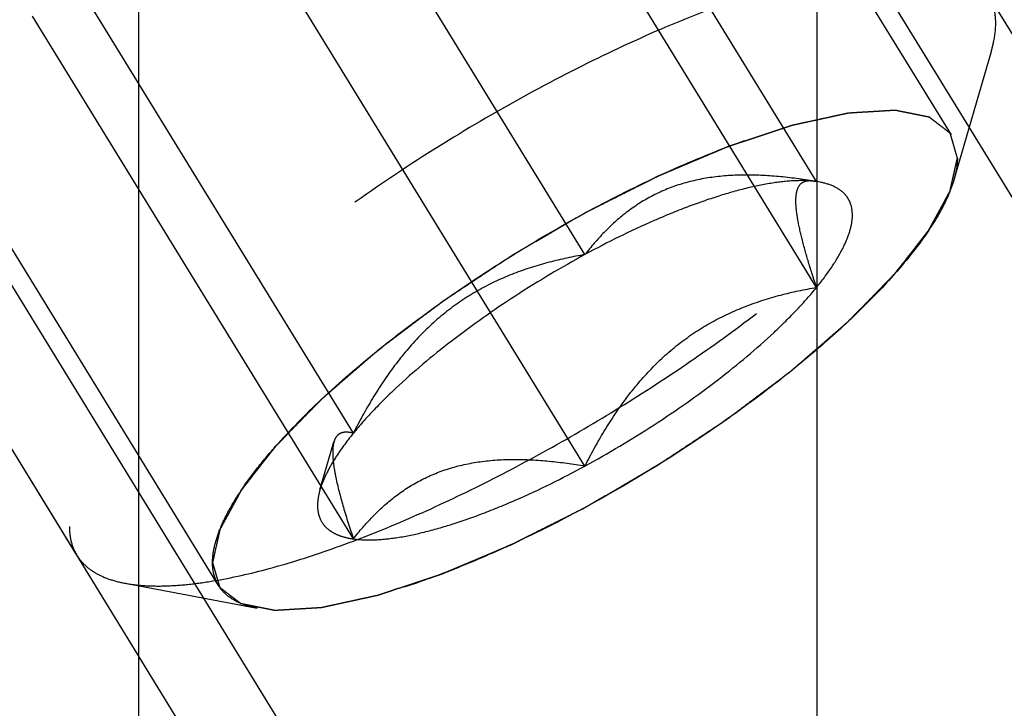
# Model space of a CAD drawing. Units: millimetres. Extents: x 0 to 594, y 0 to 420.
# Drawn here: x 344 to 349, y 211 to 214 of the extents above; entities that cross this region are included whole.
import ezdxf

# ---------------------------------------------------------------- set-up
doc = ezdxf.new("R2010")
doc.units = ezdxf.units.MM
doc.header["$LTSCALE"] = 32.67
doc.linetypes.add('HIDDEN', pattern=[0.2, 0.1, -0.1])
doc.layers.get('0').update_dxf_attribs({"linetype": 'CONTINUOUS'})
for name, color, linetype in [('10010060_HP_HL', 7, 'CONTINUOUS'), ('606680884-000_CL', 7, 'CONTINUOUS'), ('606680884-000_HL', 7, 'CONTINUOUS'), ('606984530-000-01-ED1_CL', 7, 'CONTINUOUS'), ('606984530-000_DIM', 7, 'CONTINUOUS')]:
    doc.layers.add(name, color=color, linetype=linetype)
doc.styles.get("Standard").update_dxf_attribs({"font": 'TXT.SHX', "width": 0.7})
doc.dimstyles.new('DIMSTYLE_1', dxfattribs={"dimtxt": 3.5, "dimasz": 3.5, "dimexe": 1.5, "dimexo": 0, "dimgap": 0.875, "dimtad": 1, "dimdec": 3, "dimdsep": 46, "dimtxsty": 'STANDARD', "dimblk": '_FILLED', "dimblk1": '_FILLED', "dimblk2": '_FILLED', "dimcen": 0.09, "dimclrt": 2, "dimadec": 3, "dimazin": 2, "dimtp": 0.1, "dimtm": 0.1, "dimtfac": 1, "dimtdec": 3, "dimtofl": 0, "dimtmove": 0, "dimatfit": 3, "dimldrblk": '_FILLED', "dimfxl": 1, "dimtolj": 1, "dimarcsym": 0})
doc.dimstyles.get("Standard").update_dxf_attribs({"dimtxt": 3.5, "dimasz": 3.5, "dimexe": 1.5, "dimexo": 0, "dimtad": 1, "dimdec": 3, "dimdsep": 46, "dimtxsty": 'STANDARD', "dimblk": '_FILLED', "dimblk1": '_FILLED', "dimblk2": '_FILLED', "dimcen": 0.09, "dimclrt": 2, "dimadec": 3, "dimazin": 2, "dimtol": 1, "dimtp": 0.005, "dimtm": 0.005, "dimtfac": 1, "dimtdec": 3, "dimtofl": 0, "dimtmove": 0, "dimatfit": 3, "dimldrblk": '_FILLED', "dimfxl": 1, "dimtolj": 1, "dimarcsym": 0})

# ---------------------------------------------------------------- blocks, each defined once
blk = doc.blocks.new('_FILLED')
at = {"color": 0, "linetype": 'BYBLOCK'}
blk.add_solid([(0, 0), (-1, 0.125), (-1, -0.125)], dxfattribs=at)
blk = doc.blocks.new('*D0')
at = {"layer": '606984530-000_DIM', "color": 3, "linetype": 'CONTINUOUS'}
for p, q in [((358.9348, 226.2081), (358.9348, 148.2081)), ((368.9348, 226.2081), (368.9348, 148.2081)), ((358.9348, 149.7081), (348.8019, 149.7081)), ((348.8019, 149.7081), (363.9348, 149.7081)), ((374.9348, 149.7081), (363.9348, 149.7081)), ((368.9348, 149.7081), (374.9348, 149.7081))]:
    blk.add_line(p, q, dxfattribs=at)
at = {"layer": '606984530-000_DIM', "color": 3, "linetype": 'CONTINUOUS', "xscale": 3.5, "yscale": 3.5, "zscale": 3.5}
blk.add_blockref('_FILLED', (358.9348, 149.7081), dxfattribs=at)
at = {"layer": '606984530-000_DIM', "color": 3, "linetype": 'CONTINUOUS', "xscale": 3.5, "yscale": 3.5, "zscale": 3.5, "rotation": 180}
blk.add_blockref('_FILLED', (368.9348, 149.7081), dxfattribs=at)
at = {"layer": '606984530-000_DIM', "color": 2, "linetype": 'CONTINUOUS', "insert": (353.5519, 154.0831), "char_height": 3.5, "width": 46.375, "attachment_point": 3, "line_spacing_factor": 0.9}
blk.add_mtext('10\\PVERSTELLWEG', dxfattribs=at)

msp = doc.modelspace()

# ---------------------------------------------------------------- linework, layer by layer
at = {"layer": '10010060_HP_HL', "color": 6, "linetype": 'HIDDEN'}
for p, q in [((348.7473, 213.7732), (346.3773, 217.6306)), ((348.1173, 213.5551), (346.6173, 215.9965)), ((347.0348, 213.2147), (345.5348, 215.6561)), ((345.3222, 211.6688), (342.9522, 215.5262)), ((348.1173, 213.0615), (346.6173, 215.5029)), ((344.6597, 211.811), (342.7797, 214.8709)), ((345.9522, 212.3805), (344.4522, 214.8219)), ((347.0348, 212.2273), (345.5348, 214.6687)), ((345.9522, 211.8869), (344.4522, 214.3283)), ((348.935, 214.1683), (348.7596, 213.564)), ((348.1062, 213.5576), (348.1173, 213.5551)), ((348.1345, 213.5523), (348.1097, 213.557)), ((348.1346, 213.5523), (348.1173, 213.5551)), ((345.7962, 212.1156), (345.8613, 212.3398)), ((344.8849, 211.6799), (345.5033, 211.5633))]:
    msp.add_line(p, q, dxfattribs=at)
for points, knots in [([(348.9198, 214.4285), (348.9077, 214.4482), (348.8757, 214.4852), (348.8103, 214.5265), (348.7284, 214.555), (348.6307, 214.5708), (348.5177, 214.5744), (348.3903, 214.5657), (348.2493, 214.5448), (348.0361, 214.499), (347.7451, 214.4106), (347.3762, 214.266), (346.9871, 214.0831), (346.591, 213.8682), (346.2014, 213.6284), (345.8314, 213.3719), (345.4935, 213.1073), (345.1991, 212.8438), (344.9901, 212.6243), (344.854, 212.4552), (344.7726, 212.3393), (344.7081, 212.2299), (344.6612, 212.1279), (344.6322, 212.034), (344.6247, 211.9733), (344.6247, 211.9451)], [0, 0, 0, 0, 0.012994, 0.027068, 0.043052, 0.061469, 0.082594, 0.106533, 0.133279, 0.162741, 0.229169, 0.304171, 0.385592, 0.470968, 0.557657, 0.64296, 0.724236, 0.799029, 0.865195, 0.894513, 0.921106, 0.94489, 0.965861, 0.984139, 1, 1, 1, 1]), ([(348.9548, 214.2944), (348.9548, 214.3186), (348.9498, 214.3655), (348.9316, 214.4094), (348.9198, 214.4285)], [0, 0, 0, 0, 0.518834, 1, 1, 1, 1]), ([(348.935, 214.1683), (348.9382, 214.1794), (348.949, 214.2206), (348.9548, 214.2633), (348.9548, 214.2944)], [0, 0, 0, 0, 0.270036, 1, 1, 1, 1]), ([(344.8849, 211.6799), (344.9135, 211.6745), (344.9749, 211.6673), (345.0728, 211.666), (345.1812, 211.6734), (345.3455, 211.6962), (345.5723, 211.7481), (345.8638, 211.8407), (346.178, 211.9641), (346.5073, 212.1153), (346.8437, 212.2908), (347.179, 212.4863), (347.5048, 212.697), (347.8134, 212.9178), (348.0971, 213.1432), (348.3492, 213.3677), (348.5636, 213.5859), (348.7124, 213.7647), (348.8069, 213.9011), (348.8626, 213.9944), (348.9056, 214.0824), (348.9269, 214.1404), (348.935, 214.1683)], [0, 0, 0, 0, 0.017669, 0.037474, 0.059468, 0.083644, 0.138278, 0.200601, 0.269443, 0.343378, 0.420802, 0.499999, 0.579196, 0.65662, 0.730555, 0.799397, 0.861721, 0.916355, 0.940531, 0.962525, 0.982329, 1, 1, 1, 1]), ([(345.294, 211.7766), (345.294, 211.8007), (345.301, 211.853), (345.3272, 211.9337), (345.3696, 212.0217), (345.4277, 212.1162), (345.5011, 212.2165), (345.6235, 212.3626), (345.8105, 212.5515), (346.0724, 212.7769), (346.3705, 213.0007), (346.6935, 213.2144), (347.0292, 213.4098), (347.3649, 213.5795), (347.6876, 213.7171), (347.9447, 213.8041), (348.1346, 213.852), (348.261, 213.8757), (348.3757, 213.8886), (348.4777, 213.8903), (348.5663, 213.881), (348.6408, 213.8604), (348.7007, 213.8281), (348.7447, 213.7836), (348.7707, 213.7276), (348.7755, 213.6865), (348.7755, 213.6654)], [0, 0, 0, 0, 0.016463, 0.035602, 0.057717, 0.082922, 0.111191, 0.142406, 0.21285, 0.292219, 0.377904, 0.466963, 0.556284, 0.642742, 0.723353, 0.795443, 0.827599, 0.856866, 0.883099, 0.906238, 0.926342, 0.943645, 0.958651, 0.972227, 0.985589, 1, 1, 1, 1]), ([(348.7755, 213.6654), (348.7727, 213.675), (348.7686, 213.6895), (348.763, 213.7087), (348.7589, 213.7232), (348.7547, 213.7376), (348.7513, 213.7496), (348.7485, 213.7593), (348.7468, 213.7653), (348.7454, 213.7701), (348.7444, 213.7737), (348.7436, 213.7767), (348.7428, 213.7791), (348.7426, 213.7811), (348.7407, 213.7821), (348.7388, 213.7837), (348.7362, 213.7856), (348.7331, 213.788), (348.729, 213.7911), (348.7239, 213.795), (348.7157, 213.8013), (348.7055, 213.8091), (348.6932, 213.8185), (348.6809, 213.8279), (348.6707, 213.8357), (348.6625, 213.842), (348.6564, 213.8467), (348.6512, 213.8506), (348.6477, 213.8534), (348.6456, 213.8549), (348.6444, 213.8563), (348.6416, 213.8566), (348.6383, 213.8573), (348.6325, 213.8584), (348.6242, 213.8601), (348.6142, 213.8621), (348.6009, 213.8648), (348.5843, 213.8681), (348.5644, 213.8721), (348.5444, 213.8761), (348.5278, 213.8794), (348.5145, 213.882), (348.5046, 213.8841), (348.4962, 213.8857), (348.4905, 213.8869), (348.487, 213.8875), (348.4849, 213.8882), (348.4811, 213.8878), (348.4767, 213.8876), (348.4686, 213.8871), (348.4573, 213.8864), (348.4436, 213.8856), (348.4253, 213.8845), (348.4025, 213.8831), (348.3751, 213.8815), (348.3477, 213.8798), (348.3249, 213.8785), (348.3067, 213.8774), (348.293, 213.8765), (348.2816, 213.8758), (348.2736, 213.8754), (348.269, 213.875), (348.2658, 213.8751), (348.2615, 213.8739), (348.2561, 213.8728), (348.2465, 213.8707), (348.2328, 213.8677), (348.2164, 213.8642), (348.1945, 213.8594), (348.1672, 213.8534), (348.1344, 213.8463), (348.1015, 213.8391), (348.0742, 213.8331), (348.0523, 213.8284), (348.0359, 213.8248), (348.0222, 213.8218), (348.0127, 213.8197), (348.0072, 213.8185), (348.0033, 213.8178), (347.9984, 213.816), (347.9922, 213.814), (347.9813, 213.8104), (347.9657, 213.8053), (347.947, 213.7991), (347.922, 213.7908), (347.8908, 213.7805), (347.8534, 213.7681), (347.816, 213.7557), (347.7848, 213.7454), (347.7598, 213.7372), (347.7411, 213.731), (347.7255, 213.7258), (347.7146, 213.7222), (347.7083, 213.7201), (347.7038, 213.7188), (347.6986, 213.7164), (347.6919, 213.7136), (347.68, 213.7086), (347.6631, 213.7015), (347.6428, 213.6929), (347.6157, 213.6815), (347.5819, 213.6672), (347.5413, 213.6501), (347.5006, 213.633), (347.4668, 213.6187), (347.4397, 213.6073), (347.4194, 213.5987), (347.4025, 213.5915), (347.3907, 213.5866), (347.3839, 213.5837), (347.3789, 213.5817), (347.3734, 213.5788), (347.3663, 213.5753), (347.3537, 213.5689), (347.3358, 213.5599), (347.3143, 213.5491), (347.2856, 213.5347), (347.2498, 213.5167), (347.1924, 213.4878), (347.1208, 213.4517), (347.0634, 213.4229), (347.0348, 213.4085)], [0, 0, 0, 0, 0.03125, 0.046875, 0.0625, 0.078125, 0.09375, 0.101562, 0.109375, 0.113281, 0.117188, 0.121094, 0.123047, 0.125, 0.126953, 0.128906, 0.132812, 0.136719, 0.140625, 0.148438, 0.15625, 0.171875, 0.1875, 0.203125, 0.21875, 0.226562, 0.234375, 0.242188, 0.246094, 0.248047, 0.25, 0.251953, 0.253906, 0.257812, 0.265625, 0.273438, 0.28125, 0.296875, 0.3125, 0.328125, 0.34375, 0.351562, 0.359375, 0.367188, 0.371094, 0.373047, 0.375, 0.376953, 0.378906, 0.382812, 0.390625, 0.398438, 0.40625, 0.421875, 0.4375, 0.453125, 0.46875, 0.476562, 0.484375, 0.492188, 0.496094, 0.498047, 0.5, 0.501953, 0.503906, 0.507812, 0.515625, 0.523438, 0.53125, 0.546875, 0.5625, 0.578125, 0.59375, 0.601562, 0.609375, 0.617188, 0.621094, 0.623047, 0.625, 0.626953, 0.628906, 0.632812, 0.640625, 0.648438, 0.65625, 0.671875, 0.6875, 0.703125, 0.71875, 0.726562, 0.734375, 0.742188, 0.746094, 0.748047, 0.75, 0.751953, 0.753906, 0.757812, 0.765625, 0.773438, 0.78125, 0.796875, 0.8125, 0.828125, 0.84375, 0.851562, 0.859375, 0.867188, 0.871094, 0.873047, 0.875, 0.876953, 0.878906, 0.882812, 0.890625, 0.898438, 0.90625, 0.921875, 0.9375, 0.96875, 1, 1, 1, 1]), ([(347.0348, 212.0335), (347.0629, 212.0499), (347.1193, 212.0827), (347.1897, 212.1236), (347.2461, 212.1564), (347.2883, 212.1809), (347.3235, 212.2014), (347.3482, 212.2157), (347.3623, 212.224), (347.373, 212.2299), (347.383, 212.2368), (347.3966, 212.2457), (347.4203, 212.2615), (347.4677, 212.2928), (347.5219, 212.3287), (347.5761, 212.3646), (347.6168, 212.3915), (347.6506, 212.4139), (347.6744, 212.4296), (347.6879, 212.4386), (347.6983, 212.4452), (347.7074, 212.4524), (347.72, 212.4617), (347.7418, 212.4782), (347.7731, 212.5017), (347.8106, 212.5299), (347.8481, 212.5582), (347.8856, 212.5864), (347.9231, 212.6146), (347.9543, 212.6381), (347.9762, 212.6546), (347.9886, 212.664), (347.9983, 212.671), (348.0063, 212.6783), (348.0176, 212.6879), (348.037, 212.7048), (348.065, 212.7289), (348.0984, 212.7579), (348.1318, 212.7868), (348.1653, 212.8158), (348.1932, 212.8399), (348.2154, 212.8592), (348.2322, 212.8737), (348.2461, 212.8858), (348.2559, 212.8942), (348.2614, 212.899), (348.2659, 212.9027), (348.2689, 212.9061), (348.2735, 212.9107), (348.2813, 212.9188), (348.2926, 212.9303), (348.306, 212.9441), (348.324, 212.9624), (348.3465, 212.9854), (348.3734, 213.013), (348.4004, 213.0406), (348.4229, 213.0636), (348.4408, 213.082), (348.4543, 213.0958), (348.4655, 213.1072), (348.4734, 213.1153), (348.4778, 213.1199), (348.4815, 213.1234), (348.4837, 213.1265), (348.4871, 213.1308), (348.4929, 213.1383), (348.5013, 213.149), (348.5114, 213.1618), (348.5247, 213.179), (348.5415, 213.2003), (348.5615, 213.226), (348.5816, 213.2517), (348.5983, 213.2731), (348.6117, 213.2902), (348.6217, 213.303), (348.6301, 213.3137), (348.636, 213.3212), (348.6392, 213.3254), (348.6421, 213.3288), (348.6433, 213.3315), (348.6455, 213.3353), (348.649, 213.342), (348.6542, 213.3515), (348.6604, 213.3628), (348.6687, 213.378), (348.679, 213.397), (348.6915, 213.4198), (348.7039, 213.4426), (348.7142, 213.4615), (348.7225, 213.4767), (348.7287, 213.4881), (348.7338, 213.4976), (348.7375, 213.5043), (348.7395, 213.508), (348.7414, 213.511), (348.7416, 213.5133), (348.7424, 213.5165), (348.7436, 213.5221), (348.7454, 213.5302), (348.7476, 213.5398), (348.7504, 213.5527), (348.754, 213.5688), (348.7597, 213.5946), (348.7669, 213.6268), (348.7726, 213.6525), (348.7755, 213.6654)], [0, 0, 0, 0, 0.03125, 0.0625, 0.078125, 0.09375, 0.109375, 0.117188, 0.121094, 0.125, 0.128906, 0.132812, 0.140625, 0.15625, 0.1875, 0.203125, 0.21875, 0.234375, 0.242188, 0.246094, 0.25, 0.253906, 0.257812, 0.265625, 0.28125, 0.296875, 0.3125, 0.328125, 0.34375, 0.359375, 0.367188, 0.371094, 0.375, 0.378906, 0.382812, 0.390625, 0.40625, 0.421875, 0.4375, 0.453125, 0.46875, 0.476562, 0.484375, 0.492188, 0.496094, 0.498047, 0.5, 0.501953, 0.503906, 0.507812, 0.515625, 0.523438, 0.53125, 0.546875, 0.5625, 0.578125, 0.59375, 0.601562, 0.609375, 0.617188, 0.621094, 0.623047, 0.625, 0.626953, 0.628906, 0.632812, 0.640625, 0.648438, 0.65625, 0.671875, 0.6875, 0.703125, 0.71875, 0.726562, 0.734375, 0.742188, 0.746094, 0.748047, 0.75, 0.751953, 0.753906, 0.757812, 0.765625, 0.773438, 0.78125, 0.796875, 0.8125, 0.828125, 0.84375, 0.851562, 0.859375, 0.867188, 0.871094, 0.873047, 0.875, 0.876953, 0.878906, 0.882812, 0.890625, 0.898438, 0.90625, 0.921875, 0.9375, 0.96875, 1, 1, 1, 1]), ([(348.7755, 213.6654), (348.7755, 213.6575), (348.7739, 213.6232), (348.7669, 213.5893), (348.7595, 213.564)], [0, 0, 0, 0, 0.231461, 1, 1, 1, 1]), ([(348.7595, 213.564), (348.753, 213.5415), (348.7359, 213.4949), (348.6872, 213.3954), (348.5989, 213.2618), (348.4609, 213.0957), (348.2885, 212.9203), (348.0858, 212.7397), (347.7756, 212.4934), (347.3511, 212.2058), (346.9027, 211.9571), (346.5428, 211.7918), (346.2902, 211.6926), (346.0558, 211.6181), (345.8452, 211.57), (345.6862, 211.5517), (345.5755, 211.5532), (345.5262, 211.559), (345.5032, 211.5634)], [0, 0, 0, 0, 0.017677, 0.037486, 0.083639, 0.138286, 0.200622, 0.269476, 0.343423, 0.500023, 0.65662, 0.730563, 0.799412, 0.861741, 0.916379, 0.962524, 0.98233, 1, 1, 1, 1]), ([(348.1173, 213.5551), (348.0617, 213.5646), (347.9515, 213.5801), (347.7874, 213.5891), (347.6291, 213.5794), (347.4801, 213.5472), (347.3448, 213.4911), (347.2258, 213.4139), (347.1227, 213.3206), (347.0628, 213.2508), (347.0348, 213.2147)], [0, 0, 0, 0, 0.140436, 0.277044, 0.408638, 0.534453, 0.654862, 0.771433, 0.886031, 1, 1, 1, 1]), ([(348.1173, 213.5551), (348.0873, 213.5594), (348.0205, 213.5616), (347.9127, 213.5507), (347.7902, 213.5259), (347.6548, 213.4876), (347.5089, 213.4365), (347.2982, 213.3501), (347.1403, 213.2719), (347.0348, 213.2147)], [0, 0, 0, 0, 0.07918, 0.173464, 0.282535, 0.405421, 0.540613, 0.686225, 1, 1, 1, 1]), ([(348.1173, 213.0615), (348.1042, 213.1007), (348.0801, 213.1755), (348.0498, 213.282), (348.0315, 213.3629), (348.0231, 213.4197), (348.0203, 213.455), (348.0207, 213.4852), (348.0252, 213.5154), (348.0362, 213.5406), (348.055, 213.5545), (348.0707, 213.5594), (348.0881, 213.5604), (348.1, 213.5588), (348.1062, 213.5576)], [0, 0, 0, 0, 0.218243, 0.415591, 0.584737, 0.656473, 0.718806, 0.771574, 0.815312, 0.881079, 0.908757, 0.936619, 0.966692, 1, 1, 1, 1]), ([(348.1173, 213.0615), (348.1421, 213.092), (348.1864, 213.1505), (348.2393, 213.2377), (348.2732, 213.3171), (348.2879, 213.3879), (348.2821, 213.4412), (348.2661, 213.4759), (348.2432, 213.5062), (348.1991, 213.5361), (348.1575, 213.548), (348.1346, 213.5523)], [0, 0, 0, 0, 0.191028, 0.355842, 0.49418, 0.608203, 0.70371, 0.748041, 0.792273, 0.887093, 1, 1, 1, 1]), ([(347.0348, 213.4085), (347.0066, 213.3921), (346.9502, 213.3593), (346.8798, 213.3184), (346.8234, 213.2856), (346.7812, 213.2611), (346.746, 213.2406), (346.7213, 213.2263), (346.7072, 213.218), (346.6965, 213.2121), (346.6865, 213.2052), (346.6729, 213.1963), (346.6492, 213.1805), (346.6018, 213.1492), (346.5476, 213.1133), (346.4934, 213.0774), (346.4527, 213.0505), (346.4189, 213.0281), (346.3951, 213.0124), (346.3816, 213.0034), (346.3712, 212.9968), (346.3621, 212.9896), (346.3495, 212.9803), (346.3277, 212.9638), (346.2964, 212.9403), (346.2589, 212.9121), (346.2214, 212.8838), (346.1839, 212.8556), (346.1464, 212.8274), (346.1152, 212.8039), (346.0933, 212.7875), (346.0809, 212.778), (346.0712, 212.771), (346.0632, 212.7637), (346.0519, 212.7541), (346.0325, 212.7372), (346.0046, 212.7131), (345.9711, 212.6841), (345.9377, 212.6552), (345.9042, 212.6262), (345.8763, 212.6021), (345.8541, 212.5828), (345.8373, 212.5683), (345.8234, 212.5562), (345.8136, 212.5478), (345.8081, 212.543), (345.8036, 212.5393), (345.8006, 212.5359), (345.796, 212.5313), (345.7882, 212.5232), (345.7769, 212.5117), (345.7635, 212.4979), (345.7455, 212.4796), (345.723, 212.4566), (345.6961, 212.429), (345.6691, 212.4014), (345.6466, 212.3784), (345.6287, 212.36), (345.6152, 212.3462), (345.604, 212.3348), (345.5961, 212.3267), (345.5917, 212.3221), (345.588, 212.3186), (345.5858, 212.3155), (345.5824, 212.3112), (345.5766, 212.3037), (345.5682, 212.293), (345.5581, 212.2802), (345.5448, 212.263), (345.528, 212.2417), (345.508, 212.216), (345.4879, 212.1903), (345.4712, 212.1689), (345.4578, 212.1518), (345.4478, 212.139), (345.4394, 212.1283), (345.4335, 212.1208), (345.4303, 212.1166), (345.4274, 212.1132), (345.4262, 212.1105), (345.424, 212.1067), (345.4205, 212.1), (345.4153, 212.0905), (345.4091, 212.0792), (345.4008, 212.064), (345.3905, 212.045), (345.378, 212.0222), (345.3656, 211.9994), (345.3553, 211.9805), (345.347, 211.9653), (345.3408, 211.9539), (345.3357, 211.9444), (345.332, 211.9377), (345.33, 211.934), (345.3281, 211.931), (345.3279, 211.9287), (345.3271, 211.9255), (345.3259, 211.9199), (345.3241, 211.9118), (345.3219, 211.9022), (345.3191, 211.8893), (345.3155, 211.8732), (345.3098, 211.8474), (345.3026, 211.8152), (345.2969, 211.7895), (345.294, 211.7766)], [0, 0, 0, 0, 0.03125, 0.0625, 0.078125, 0.09375, 0.109375, 0.117188, 0.121094, 0.125, 0.128906, 0.132812, 0.140625, 0.15625, 0.1875, 0.203125, 0.21875, 0.234375, 0.242188, 0.246094, 0.25, 0.253906, 0.257812, 0.265625, 0.28125, 0.296875, 0.3125, 0.328125, 0.34375, 0.359375, 0.367188, 0.371094, 0.375, 0.378906, 0.382812, 0.390625, 0.40625, 0.421875, 0.4375, 0.453125, 0.46875, 0.476562, 0.484375, 0.492188, 0.496094, 0.498047, 0.5, 0.501953, 0.503906, 0.507812, 0.515625, 0.523438, 0.53125, 0.546875, 0.5625, 0.578125, 0.59375, 0.601562, 0.609375, 0.617188, 0.621094, 0.623047, 0.625, 0.626953, 0.628906, 0.632812, 0.640625, 0.648438, 0.65625, 0.671875, 0.6875, 0.703125, 0.71875, 0.726562, 0.734375, 0.742188, 0.746094, 0.748047, 0.75, 0.751953, 0.753906, 0.757812, 0.765625, 0.773438, 0.78125, 0.796875, 0.8125, 0.828125, 0.84375, 0.851562, 0.859375, 0.867188, 0.871094, 0.873047, 0.875, 0.876953, 0.878906, 0.882812, 0.890625, 0.898438, 0.90625, 0.921875, 0.9375, 0.96875, 1, 1, 1, 1]), ([(347.0348, 213.2147), (346.9245, 213.1548), (346.7107, 213.0276), (346.4147, 212.8195), (346.1944, 212.6353), (346.0453, 212.4881), (345.9811, 212.416), (345.9522, 212.3805)], [0, 0, 0, 0, 0.274, 0.54265, 0.78944, 0.900052, 1, 1, 1, 1]), ([(347.0348, 213.2147), (346.9784, 213.205), (346.8661, 213.1814), (346.701, 213.129), (346.5419, 213.0555), (346.3933, 212.958), (346.2593, 212.8372), (346.1418, 212.6974), (346.0396, 212.5439), (345.9802, 212.4357), (345.9522, 212.3805)], [0, 0, 0, 0, 0.120073, 0.240995, 0.363205, 0.487164, 0.613097, 0.740835, 0.869951, 1, 1, 1, 1]), ([(347.0348, 212.2273), (347.145, 212.2872), (347.3588, 212.4144), (347.6548, 212.6225), (347.8751, 212.8067), (348.0242, 212.9539), (348.0884, 213.026), (348.1173, 213.0615)], [0, 0, 0, 0, 0.274, 0.54265, 0.78944, 0.900052, 1, 1, 1, 1]), ([(347.0348, 212.2273), (347.0628, 212.2825), (347.1221, 212.3908), (347.2243, 212.5443), (347.3418, 212.684), (347.4758, 212.8048), (347.6244, 212.9023), (347.7835, 212.9758), (347.9486, 213.0282), (348.061, 213.0518), (348.1173, 213.0615)], [0, 0, 0, 0, 0.130049, 0.259166, 0.386903, 0.512836, 0.636795, 0.759005, 0.879927, 1, 1, 1, 1]), ([(345.9522, 212.3805), (345.933, 212.3569), (345.8977, 212.311), (345.8526, 212.2424), (345.8184, 212.1782), (345.8021, 212.1359), (345.7962, 212.1157)], [0, 0, 0, 0, 0.295625, 0.561217, 0.795798, 1, 1, 1, 1]), ([(345.9522, 212.3805), (345.9422, 212.3831), (345.9232, 212.3866), (345.8994, 212.3839), (345.8839, 212.3759), (345.8702, 212.3631), (345.8641, 212.3495), (345.8613, 212.3399)], [0, 0, 0, 0, 0.274872, 0.50917, 0.619572, 0.733313, 1, 1, 1, 1]), ([(345.8613, 212.3399), (345.8584, 212.3298), (345.855, 212.3061), (345.8557, 212.2662), (345.8615, 212.2182), (345.8765, 212.1397), (345.9065, 212.028), (345.9358, 211.936), (345.9522, 211.8869)], [0, 0, 0, 0, 0.067378, 0.15262, 0.256559, 0.378291, 0.666764, 1, 1, 1, 1]), ([(345.9522, 211.8869), (345.9803, 211.923), (346.0402, 211.9928), (346.1433, 212.0861), (346.2622, 212.1633), (346.3976, 212.2194), (346.5465, 212.2516), (346.7049, 212.2613), (346.8689, 212.2523), (346.9792, 212.2368), (347.0348, 212.2273)], [0, 0, 0, 0, 0.113969, 0.228567, 0.345138, 0.465547, 0.591363, 0.722956, 0.859564, 1, 1, 1, 1]), ([(345.9522, 211.8869), (345.9822, 211.8826), (346.049, 211.8804), (346.1568, 211.8913), (346.2794, 211.9161), (346.4147, 211.9544), (346.5606, 212.0055), (346.7713, 212.0919), (346.9292, 212.1701), (347.0348, 212.2273)], [0, 0, 0, 0, 0.07918, 0.173464, 0.282535, 0.405421, 0.540613, 0.686225, 1, 1, 1, 1]), ([(345.7962, 212.1157), (345.7918, 212.1007), (345.7854, 212.0719), (345.7837, 212.0299), (345.7908, 211.9921), (345.8069, 211.9593), (345.8319, 211.932), (345.8651, 211.9107), (345.906, 211.8952), (345.9361, 211.8891), (345.9522, 211.8869)], [0, 0, 0, 0, 0.142996, 0.269443, 0.383643, 0.491759, 0.601156, 0.718961, 0.85074, 1, 1, 1, 1]), ([(345.294, 211.7766), (345.2968, 211.767), (345.3009, 211.7525), (345.3065, 211.7333), (345.3106, 211.7188), (345.3148, 211.7044), (345.3182, 211.6924), (345.321, 211.6827), (345.3227, 211.6767), (345.3241, 211.6719), (345.3251, 211.6683), (345.3259, 211.6653), (345.3268, 211.6629), (345.3269, 211.6609), (345.3288, 211.6599), (345.3307, 211.6583), (345.3333, 211.6564), (345.3364, 211.654), (345.3405, 211.6509), (345.3456, 211.647), (345.3538, 211.6407), (345.364, 211.6329), (345.3763, 211.6235), (345.3886, 211.6141), (345.3988, 211.6063), (345.407, 211.6), (345.4131, 211.5953), (345.4183, 211.5914), (345.4218, 211.5886), (345.4239, 211.5871), (345.4251, 211.5857), (345.4279, 211.5854), (345.4312, 211.5847), (345.437, 211.5836), (345.4453, 211.5819), (345.4553, 211.5799), (345.4686, 211.5772), (345.4852, 211.5739), (345.5051, 211.5699), (345.5251, 211.5659), (345.5417, 211.5626), (345.555, 211.56), (345.5649, 211.5579), (345.5733, 211.5563), (345.579, 211.5551), (345.5825, 211.5545), (345.5846, 211.5538), (345.5884, 211.5542), (345.5928, 211.5544), (345.6009, 211.5549), (345.6122, 211.5556), (345.6259, 211.5564), (345.6442, 211.5575), (345.667, 211.5589), (345.6944, 211.5605), (345.7218, 211.5622), (345.7446, 211.5635), (345.7628, 211.5646), (345.7765, 211.5655), (345.7879, 211.5662), (345.7959, 211.5666), (345.8005, 211.567), (345.8037, 211.5669), (345.808, 211.5681), (345.8134, 211.5692), (345.823, 211.5713), (345.8367, 211.5743), (345.8531, 211.5778), (345.875, 211.5826), (345.9023, 211.5886), (345.9351, 211.5957), (345.968, 211.6029), (345.9953, 211.6089), (346.0172, 211.6136), (346.0336, 211.6172), (346.0473, 211.6202), (346.0568, 211.6223), (346.0623, 211.6235), (346.0662, 211.6242), (346.0711, 211.626), (346.0773, 211.628), (346.0883, 211.6316), (346.1038, 211.6367), (346.1225, 211.6429), (346.1475, 211.6512), (346.1787, 211.6615), (346.2161, 211.6739), (346.2535, 211.6863), (346.2847, 211.6966), (346.3097, 211.7048), (346.3284, 211.711), (346.344, 211.7162), (346.3549, 211.7198), (346.3612, 211.7219), (346.3657, 211.7232), (346.3709, 211.7256), (346.3776, 211.7284), (346.3895, 211.7334), (346.4064, 211.7405), (346.4267, 211.7491), (346.4538, 211.7605), (346.4876, 211.7748), (346.5282, 211.7919), (346.5689, 211.8091), (346.6027, 211.8233), (346.6298, 211.8347), (346.6501, 211.8433), (346.667, 211.8505), (346.6788, 211.8554), (346.6856, 211.8583), (346.6906, 211.8603), (346.6961, 211.8632), (346.7032, 211.8667), (346.7158, 211.8731), (346.7337, 211.8821), (346.7552, 211.8929), (346.7839, 211.9073), (346.8197, 211.9254), (346.8771, 211.9542), (346.9487, 211.9903), (347.0061, 212.0191), (347.0348, 212.0335)], [0, 0, 0, 0, 0.03125, 0.046875, 0.0625, 0.078125, 0.09375, 0.101562, 0.109375, 0.113281, 0.117188, 0.121094, 0.123047, 0.125, 0.126953, 0.128906, 0.132812, 0.136719, 0.140625, 0.148438, 0.15625, 0.171875, 0.1875, 0.203125, 0.21875, 0.226562, 0.234375, 0.242188, 0.246094, 0.248047, 0.25, 0.251953, 0.253906, 0.257812, 0.265625, 0.273438, 0.28125, 0.296875, 0.3125, 0.328125, 0.34375, 0.351562, 0.359375, 0.367188, 0.371094, 0.373047, 0.375, 0.376953, 0.378906, 0.382812, 0.390625, 0.398438, 0.40625, 0.421875, 0.4375, 0.453125, 0.46875, 0.476562, 0.484375, 0.492188, 0.496094, 0.498047, 0.5, 0.501953, 0.503906, 0.507812, 0.515625, 0.523438, 0.53125, 0.546875, 0.5625, 0.578125, 0.59375, 0.601562, 0.609375, 0.617188, 0.621094, 0.623047, 0.625, 0.626953, 0.628906, 0.632812, 0.640625, 0.648438, 0.65625, 0.671875, 0.6875, 0.703125, 0.71875, 0.726562, 0.734375, 0.742188, 0.746094, 0.748047, 0.75, 0.751953, 0.753906, 0.757812, 0.765625, 0.773438, 0.78125, 0.796875, 0.8125, 0.828125, 0.84375, 0.851562, 0.859375, 0.867188, 0.871094, 0.873047, 0.875, 0.876953, 0.878906, 0.882812, 0.890625, 0.898438, 0.90625, 0.921875, 0.9375, 0.96875, 1, 1, 1, 1]), ([(344.6247, 211.9451), (344.6247, 211.9209), (344.6297, 211.874), (344.6479, 211.8302), (344.6597, 211.811)], [0, 0, 0, 0, 0.518834, 1, 1, 1, 1]), ([(344.6597, 211.811), (344.6699, 211.7943), (344.6959, 211.7627), (344.7477, 211.7251), (344.8119, 211.6967), (344.8595, 211.6847), (344.8849, 211.6799)], [0, 0, 0, 0, 0.219538, 0.452544, 0.710112, 1, 1, 1, 1]), ([(345.5032, 211.5634), (345.4722, 211.5692), (345.4156, 211.5852), (345.3552, 211.6248), (345.3229, 211.6652), (345.2999, 211.711), (345.294, 211.7503), (345.294, 211.7766)], [0, 0, 0, 0, 0.289302, 0.53303, 0.64637, 0.759328, 1, 1, 1, 1])]:
    msp.add_open_spline(points, degree=3, knots=knots, dxfattribs=at)
at = {"layer": '606680884-000_CL', "color": 9, "linetype": 'CONTINUOUS'}
for p, q in [((348.1208, 199.7081), (348.1208, 218.8372)), ((344.9487, 199.7081), (344.9487, 218.1584))]:
    msp.add_line(p, q, dxfattribs=at)
at = {"layer": '606680884-000_HL', "color": 6, "linetype": 'HIDDEN'}
for p, q in [((345.9651, 210.4505), (340.6635, 219.0792)), ((356.474, 201.3692), (345.7474, 218.8278)), ((356.8148, 201.5786), (346.6648, 218.0987)), ((352.5547, 198.9612), (342.4047, 215.4813))]:
    msp.add_line(p, q, dxfattribs=at)

# ---------------------------------------------------------------- dimensions: what is measured, and where the dimension line sits
at = {"layer": '606984530-000_DIM', "color": 3, "linetype": 'CONTINUOUS'}
dim = msp.add_linear_dim(base=(368.9348, 149.7081), p1=(358.9348, 226.2081), p2=(368.9348, 226.2081), text='<>\\PVERSTELLWEG', dimstyle='DIMSTYLE_1', dxfattribs=at)
dim.commit()
dim.dimension.update_dxf_attribs({"geometry": '*D0', "text_midpoint": (338.0936, 149.7081), "dimtype": 160})

# ---------------------------------------------------------------- leaders
at = {"layer": '606984530-000-01-ED1_CL', "color": 3, "linetype": 'CONTINUOUS'}
msp.add_leader([(351.4127, 218.8231), (347.3341, 175.8058)], dimstyle='STANDARD', override={"dimtad": 0, "dimldrblk": 'DOT'}, dxfattribs=at)

doc.saveas('drawing.dxf')
